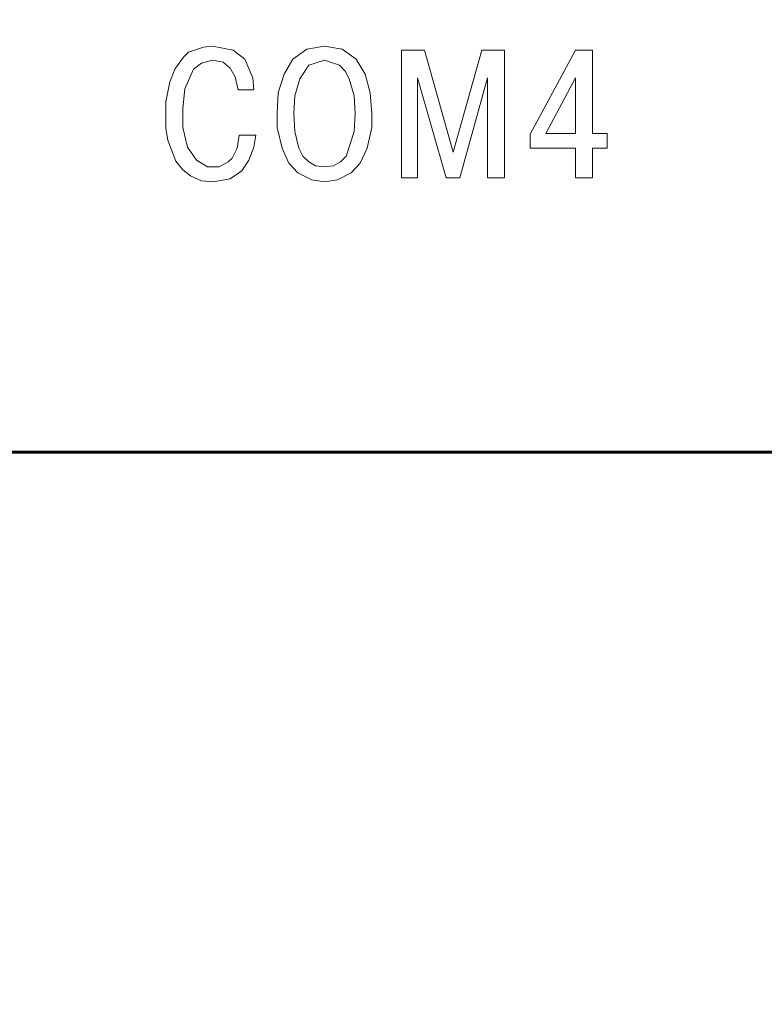
# Model space of a CAD drawing. Units: millimetres. Extents: x 0 to 627, y 0 to 420.
# Drawn here: x 503 to 513, y 294 to 307 of the extents above; entities that cross this region are included whole.
import ezdxf

# ---------------------------------------------------------------- set-up
doc = ezdxf.new("R2010")
doc.units = ezdxf.units.MM
for name, pattern in [('K5LT32768', [0]), ('K5LT_BASIC', [0]), ('K5LT_THIN', [0])]:
    doc.linetypes.add(name, pattern=pattern)
doc.layers.add('Системный слой', color=7, linetype='Continuous')
doc.styles.add('KDIMTEXTSTYLE', font='GOST_AU.SHX', dxfattribs={"width": 0.96, "oblique": 15, "height": 5})
doc.styles.add('KTEXTSTYLE', font='GOST_AU.SHX', dxfattribs={"width": 0.96, "height": 5})
doc.dimstyles.new('KDIMSTYLE (1.00)', dxfattribs={"dimtxt": 5, "dimasz": 1, "dimexe": 2, "dimexo": 0, "dimgap": 1, "dimtad": 1, "dimtxsty": 'KDIMTEXTSTYLE', "dimsah": 1, "dimcen": 0, "dimdle": 1, "dimadec": 0, "dimazin": 0, "dimtfac": 0.667, "dimtmove": 0, "dimatfit": 3, "dimfxl": 1, "dimtvp": 1, "dimtolj": 1, "dimtzin": 0, "dimarcsym": 0})

# ---------------------------------------------------------------- blocks, each defined once
blk = doc.blocks.new('D28')
at = {"layer": 'Системный слой'}
for points in [[(464.11, 330.004), (463.452, 335.004), (462.794, 330.004), (463.452, 330.504)], [(463.452, 231.739), (462.794, 232.239), (463.452, 227.239), (464.11, 232.239)]]:
    blk.add_hatch(color=7, dxfattribs=at).paths.add_polyline_path(points)
at = {"layer": 'Системный слой', "color": 7, "linetype": 'K5LT_THIN', "lineweight": 18}
for p, q in [((481.837, 335.004), (461.452, 335.004)), ((462.794, 330.004), (463.452, 335.004)), ((463.452, 335.004), (464.11, 330.004)), ((463.452, 227.239), (463.452, 335.004)), ((463.452, 330.504), (462.794, 330.004)), ((464.11, 330.004), (463.452, 330.504)), ((463.452, 227.239), (462.794, 232.239)), ((462.794, 232.239), (463.452, 231.739)), ((463.452, 231.739), (464.11, 232.239)), ((464.11, 232.239), (463.452, 227.239)), ((511.872, 227.239), (461.452, 227.239))]:
    blk.add_line(p, q, dxfattribs=at)
blk.add_wipeout([(462.452, 276.04), (457.457, 276.04), (457.457, 285.797), (462.452, 285.797)]).dxf.layer = 'Системный слой'
at = {"layer": 'Системный слой', "color": 7, "insert": (457.878, 276.04), "char_height": 3.5, "attachment_point": 1, "rotation": 90, "style": 'KTEXTSTYLE'}
blk.add_mtext('\\H3.5;\\W0.965;\\Q15;\\Q15;107,8', dxfattribs=at)
blk = doc.blocks.new('KDIMARROW_01')
at = {"layer": 'Системный слой'}
blk.add_hatch(color=0, dxfattribs=at).paths.add_polyline_path([(-5, -0.658), (0, 0), (-5, 0.658), (-4.5, 0)])
at = {"layer": 'Системный слой', "color": 0, "linetype": 'K5LT_THIN', "lineweight": 18}
for p, q in [((-4.5, 0), (-5, 0.658)), ((-5, 0.658), (0, 0)), ((0, 0), (-5, -0.658)), ((-5, -0.658), (-4.5, 0)), ((0, 0), (-1, 0))]:
    blk.add_line(p, q, dxfattribs=at)

msp = doc.modelspace()

# ---------------------------------------------------------------- linework, layer by layer
at = {"layer": 'Системный слой', "color": 150, "linetype": 'K5LT_BASIC', "lineweight": 60, "true_color": 0x0080ff}
msp.add_line((547.922, 300.989), (487.922, 300.989), dxfattribs=at)
at = {"layer": 'Системный слой', "color": 7, "linetype": 'K5LT32768', "lineweight": 9}
for points, knots in [([(506.208, 305.264), (506.208, 305.264), (506.435, 305.264), (506.435, 305.264), (506.435, 305.264), (506.408, 305.104), (506.408, 305.104), (506.408, 305.104), (506.341, 304.93), (506.341, 304.93), (506.341, 304.93), (506.248, 304.784), (506.248, 304.784), (506.248, 304.784), (506.088, 304.677), (506.088, 304.677), (506.088, 304.677), (505.861, 304.637), (505.861, 304.637), (505.861, 304.637), (505.701, 304.65), (505.701, 304.65), (505.701, 304.65), (505.555, 304.717), (505.555, 304.717), (505.555, 304.717), (505.448, 304.797), (505.448, 304.797), (505.448, 304.797), (505.355, 304.917), (505.355, 304.917), (505.355, 304.917), (505.248, 305.197), (505.248, 305.197), (505.248, 305.197), (505.221, 305.357), (505.221, 305.357), (505.221, 305.357), (505.221, 305.717), (505.221, 305.717), (505.221, 305.717), (505.275, 305.984), (505.275, 305.984), (505.275, 305.984), (505.341, 306.157), (505.341, 306.157), (505.341, 306.157), (505.461, 306.317), (505.461, 306.317), (505.461, 306.317), (505.528, 306.384), (505.528, 306.384), (505.528, 306.384), (505.728, 306.45), (505.728, 306.45), (505.728, 306.45), (505.848, 306.464), (505.848, 306.464), (505.848, 306.464), (506.128, 306.41), (506.128, 306.41), (506.128, 306.41), (506.288, 306.29), (506.288, 306.29), (506.288, 306.29), (506.395, 306.037), (506.395, 306.037), (506.395, 306.037), (506.408, 305.877), (506.408, 305.877), (506.408, 305.877), (506.195, 305.877), (506.195, 305.877), (506.195, 305.877), (506.155, 306.05), (506.155, 306.05), (506.155, 306.05), (506.088, 306.17), (506.088, 306.17), (506.088, 306.17), (505.995, 306.25), (505.995, 306.25), (505.995, 306.25), (505.848, 306.277), (505.848, 306.277), (505.848, 306.277), (505.701, 306.237), (505.701, 306.237), (505.701, 306.237), (505.595, 306.157), (505.595, 306.157), (505.595, 306.157), (505.475, 305.89), (505.475, 305.89), (505.475, 305.89), (505.448, 305.624), (505.448, 305.624), (505.448, 305.624), (505.448, 305.37), (505.448, 305.37), (505.448, 305.37), (505.515, 305.104), (505.515, 305.104), (505.515, 305.104), (505.635, 304.93), (505.635, 304.93), (505.635, 304.93), (505.781, 304.837), (505.781, 304.837), (505.781, 304.837), (505.941, 304.837), (505.941, 304.837), (505.941, 304.837), (506.061, 304.904), (506.061, 304.904), (506.061, 304.904), (506.115, 304.957), (506.115, 304.957), (506.115, 304.957), (506.181, 305.09), (506.181, 305.09), (506.208, 305.264), (506.208, 305.264)], [0, 0, 0, 0, 0.02381, 0.02381, 0.02381, 0.047619, 0.047619, 0.047619, 0.071429, 0.071429, 0.071429, 0.095238, 0.095238, 0.095238, 0.119048, 0.119048, 0.119048, 0.142857, 0.142857, 0.142857, 0.166667, 0.166667, 0.166667, 0.190476, 0.190476, 0.190476, 0.214286, 0.214286, 0.214286, 0.238095, 0.238095, 0.238095, 0.261905, 0.261905, 0.261905, 0.285714, 0.285714, 0.285714, 0.309524, 0.309524, 0.309524, 0.333333, 0.333333, 0.333333, 0.357143, 0.357143, 0.357143, 0.380952, 0.380952, 0.380952, 0.404762, 0.404762, 0.404762, 0.428571, 0.428571, 0.428571, 0.452381, 0.452381, 0.452381, 0.47619, 0.47619, 0.47619, 0.5, 0.5, 0.5, 0.52381, 0.52381, 0.52381, 0.547619, 0.547619, 0.547619, 0.571429, 0.571429, 0.571429, 0.595238, 0.595238, 0.595238, 0.619048, 0.619048, 0.619048, 0.642857, 0.642857, 0.642857, 0.666667, 0.666667, 0.666667, 0.690476, 0.690476, 0.690476, 0.714286, 0.714286, 0.714286, 0.738095, 0.738095, 0.738095, 0.761905, 0.761905, 0.761905, 0.785714, 0.785714, 0.785714, 0.809524, 0.809524, 0.809524, 0.833333, 0.833333, 0.833333, 0.857143, 0.857143, 0.857143, 0.880952, 0.880952, 0.880952, 0.904762, 0.904762, 0.904762, 0.928571, 0.928571, 0.928571, 0.952381, 0.952381, 1, 1, 1, 1]), ([(506.721, 305.557), (506.721, 305.557), (506.735, 305.837), (506.735, 305.837), (506.815, 306.09), (506.815, 306.09), (506.935, 306.29), (506.935, 306.29), (507.121, 306.424), (507.121, 306.424), (507.361, 306.464), (507.361, 306.464), (507.601, 306.424), (507.601, 306.424), (507.788, 306.29), (507.788, 306.29), (507.908, 306.09), (507.908, 306.09), (507.975, 305.837), (507.975, 305.837), (508.001, 305.557), (508.001, 305.557), (508.001, 305.557), (508.001, 305.37), (508.001, 305.37), (507.935, 305.09), (507.935, 305.09), (507.841, 304.89), (507.841, 304.89), (507.721, 304.757), (507.721, 304.757), (507.535, 304.664), (507.535, 304.664), (507.361, 304.637), (507.361, 304.637), (507.188, 304.664), (507.188, 304.664), (507.001, 304.757), (507.001, 304.757), (506.881, 304.89), (506.881, 304.89), (506.788, 305.09), (506.788, 305.09), (506.721, 305.37), (506.721, 305.37), (506.721, 305.557), (506.721, 305.557)], [0, 0, 0, 0, 0.043478, 0.043478, 0.086957, 0.086957, 0.130435, 0.130435, 0.173913, 0.173913, 0.217391, 0.217391, 0.26087, 0.26087, 0.304348, 0.304348, 0.347826, 0.347826, 0.391304, 0.391304, 0.434783, 0.434783, 0.434783, 0.478261, 0.478261, 0.521739, 0.521739, 0.565217, 0.565217, 0.608696, 0.608696, 0.652174, 0.652174, 0.695652, 0.695652, 0.73913, 0.73913, 0.782609, 0.782609, 0.826087, 0.826087, 0.869565, 0.869565, 0.913043, 0.913043, 1, 1, 1, 1]), ([(509.001, 304.69), (509.001, 304.69), (508.615, 306.037), (508.615, 306.037), (508.615, 304.69), (508.615, 304.69), (508.401, 304.69), (508.401, 304.69), (508.401, 306.41), (508.401, 306.41), (508.708, 306.41), (508.708, 306.41), (509.095, 305.037), (509.095, 305.037), (509.481, 306.41), (509.481, 306.41), (509.788, 306.41), (509.788, 306.41), (509.788, 304.69), (509.788, 304.69), (509.561, 304.69), (509.561, 304.69), (509.561, 305.944), (509.561, 305.944), (509.561, 306.037), (509.561, 306.037), (509.188, 304.69), (509.188, 304.69), (509.001, 304.69), (509.001, 304.69)], [0, 0, 0, 0, 0.066667, 0.066667, 0.133333, 0.133333, 0.2, 0.2, 0.266667, 0.266667, 0.333333, 0.333333, 0.4, 0.4, 0.466667, 0.466667, 0.533333, 0.533333, 0.6, 0.6, 0.666667, 0.666667, 0.733333, 0.733333, 0.8, 0.8, 0.866667, 0.866667, 1, 1, 1, 1]), ([(510.748, 305.09), (510.748, 305.09), (510.135, 305.09), (510.135, 305.09), (510.135, 305.277), (510.135, 305.277), (510.748, 306.41), (510.748, 306.41), (510.975, 306.41), (510.975, 306.41), (510.975, 305.29), (510.975, 305.29), (511.175, 305.29), (511.175, 305.29), (511.175, 305.09), (511.175, 305.09), (510.975, 305.09), (510.975, 305.09), (510.975, 304.69), (510.975, 304.69), (510.748, 304.69), (510.748, 304.69), (510.748, 305.09), (510.748, 305.09)], [0, 0, 0, 0, 0.083333, 0.083333, 0.166667, 0.166667, 0.25, 0.25, 0.333333, 0.333333, 0.416667, 0.416667, 0.5, 0.5, 0.583333, 0.583333, 0.666667, 0.666667, 0.75, 0.75, 0.833333, 0.833333, 1, 1, 1, 1]), ([(506.948, 305.557), (506.948, 305.557), (506.961, 305.317), (506.961, 305.317), (507.015, 305.09), (507.015, 305.09), (507.068, 304.984), (507.068, 304.984), (507.148, 304.904), (507.148, 304.904), (507.241, 304.85), (507.241, 304.85), (507.361, 304.837), (507.361, 304.837), (507.481, 304.85), (507.481, 304.85), (507.575, 304.904), (507.575, 304.904), (507.655, 304.984), (507.655, 304.984), (507.761, 305.317), (507.761, 305.317), (507.775, 305.557), (507.775, 305.557), (507.761, 305.797), (507.761, 305.797), (507.695, 306.024), (507.695, 306.024), (507.641, 306.13), (507.641, 306.13), (507.561, 306.21), (507.561, 306.21), (507.361, 306.277), (507.361, 306.277), (507.148, 306.21), (507.148, 306.21), (507.028, 306.024), (507.028, 306.024), (506.961, 305.797), (506.961, 305.797), (506.948, 305.557), (506.948, 305.557)], [0, 0, 0, 0, 0.047619, 0.047619, 0.095238, 0.095238, 0.142857, 0.142857, 0.190476, 0.190476, 0.238095, 0.238095, 0.285714, 0.285714, 0.333333, 0.333333, 0.380952, 0.380952, 0.428571, 0.428571, 0.47619, 0.47619, 0.52381, 0.52381, 0.571429, 0.571429, 0.619048, 0.619048, 0.666667, 0.666667, 0.714286, 0.714286, 0.761905, 0.761905, 0.809524, 0.809524, 0.857143, 0.857143, 0.904762, 0.904762, 1, 1, 1, 1]), ([(510.348, 305.29), (510.348, 305.29), (510.748, 305.29), (510.748, 305.29), (510.748, 306.037), (510.748, 306.037), (510.348, 305.29), (510.348, 305.29)], [0, 0, 0, 0, 0.25, 0.25, 0.5, 0.5, 1, 1, 1, 1])]:
    msp.add_open_spline(points, degree=3, knots=knots, dxfattribs=at)

# ---------------------------------------------------------------- next in the draw order: dimensions: what is measured, and where the dimension line sits
at = {"layer": 'Системный слой', "color": 7}
dim = msp.add_linear_dim(base=(463.4518, 227.2395), p1=(481.8368, 335.0036), p2=(511.8718, 227.2395), angle=90, dimstyle='KDIMSTYLE (1.00)', override={"dimexo": 0, "dimpost": '\\H3.5;\\W0.965;\\Q15;<>', "dimblk1": 'KDIMARROW_01', "dimblk2": 'KDIMARROW_01', "dimse1": 0, "dimse2": 0, "dimclrt": 7, "dimtol": 1, "dimtp": 0, "dimtm": 0, "dimtdec": 5, "dimtolj": 1}, dxfattribs=at)
dim.commit()
dim.dimension.update_dxf_attribs({"geometry": 'D28', "text_midpoint": (463.4518, 281.1215), "dimtype": 160})

doc.saveas('drawing.dxf')
